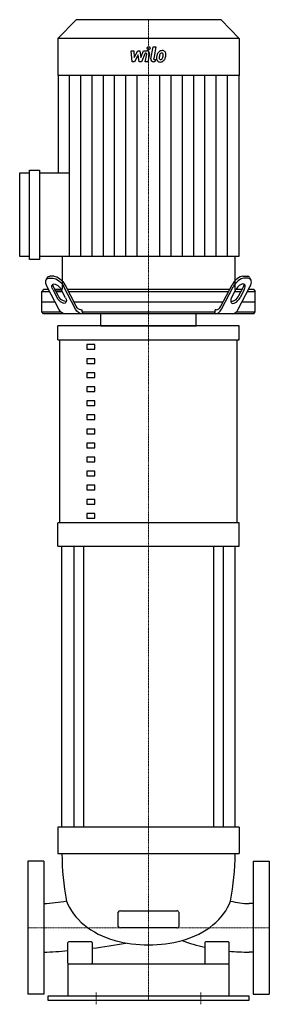
# Model space of a CAD drawing. Extents: x -160 to 150, y -5 to 1217.
import ezdxf

# ---------------------------------------------------------------- set-up
doc = ezdxf.new("R2010")
doc.units = 0
doc.linetypes.add('DASHDOT', pattern=[1, 0.5, -0.25, 0, -0.25])
doc.layers.get('0').update_dxf_attribs({"color": 124})
doc.layers.add('CP_AXIS', color=143, linetype='DASHDOT', lineweight=18)
doc.layers.add('CP_DETAL', color=33, linetype='Continuous')

msp = doc.modelspace()

# ---------------------------------------------------------------- linework, layer by layer
at = {"extrusion": (0, 1, 0)}
for p, q in [((-90, 1217), (-112.5, 1193.5)), ((90, 1217), (-90, 1217)), ((90, 1217), (112.5, 1193.5)), ((112.5, 1193.5), (-112.5, 1193.5)), ((-112.5, 1193.5), (-112.5, 1147.8)), ((112.5, 1193.5), (112.5, 1147.8)), ((112.5, 1147.8), (-112.5, 1147.8)), ((-112.2, 1147.8), (-112.2, 1026.8)), ((112.2, 1147.8), (112.2, 923)), ((-160, 923), (-160, 1026.8)), ((-160, 1026.8), (-147.7, 1026.8)), ((-147.7, 919.4), (-147.7, 1030.4)), ((-147.7, 1030.4), (-135.3, 1030.4)), ((-135.3, 1030.4), (-135.3, 919.4)), ((-135.3, 1026.8), (-98.1, 1026.8)), ((-147.7, 923), (-160, 923)), ((-135.3, 919.4), (-147.7, 919.4)), ((-98.1, 923), (-135.3, 923)), ((-107.3, 923), (-107.3, 882)), ((107.3, 923), (107.3, 882)), ((-125.9, 896.7), (-127.2, 894.2)), ((-123.7, 896.1), (-118.4, 896.1)), ((-117.1, 898.6), (-122.4, 898.6)), ((117.1, 898.6), (122.4, 898.6)), ((123.7, 896.1), (118.4, 896.1)), ((125.9, 896.7), (127.2, 894.2)), ((-130.6, 882), (-132.5, 879.5)), ((-124.1, 882), (-130.6, 882)), ((-111.5, 857.9), (-126, 885.5)), ((-118.9, 882), (-113.6, 872)), ((-112.3, 874.5), (-117.6, 884.5)), ((-108.4, 882), (-116.3, 882)), ((-116.3, 882), (-108.4, 882)), ((-103.2, 872), (-108.4, 882)), ((-90.5, 857.9), (-105, 885.5)), ((-89.8, 861.4), (-103.7, 888)), ((100.6, 882), (-100.6, 882)), ((89.8, 861.4), (103.7, 888)), ((90.5, 857.9), (105, 885.5)), ((103.2, 872), (108.4, 882)), ((116.3, 882), (108.4, 882)), ((111.5, 857.9), (126, 885.5)), ((112.3, 874.5), (117.6, 884.5)), ((118.9, 882), (113.6, 872)), ((130.6, 882), (124.1, 882)), ((130.6, 882), (132.5, 879.5)), ((-132.5, 879.5), (-122.8, 879.5)), ((-132.5, 854.5), (-132.5, 879.5)), ((-114.9, 879.5), (-107.1, 879.5)), ((-107.1, 879.5), (-114.9, 879.5)), ((-99.2, 879.5), (99.2, 879.5)), ((107.1, 879.5), (114.9, 879.5)), ((122.8, 879.5), (132.5, 879.5)), ((132.5, 854.5), (132.5, 879.5)), ((-132.5, 867), (-116.3, 867)), ((-92.7, 867), (92.7, 867)), ((-84.2, 857), (-82.6, 857)), ((-82.6, 854.5), (-82.6, 857)), ((84.2, 857), (82.6, 857)), ((82.6, 854.5), (82.6, 857)), ((116.3, 867), (132.5, 867)), ((-132.5, 854.5), (-109.1, 854.5)), ((-130.6, 852), (-132.5, 854.5)), ((130.6, 852), (-130.6, 852)), ((-82.6, 854.5), (82.6, 854.5)), ((-59.2, 837), (-59.2, 852)), ((59.2, 837), (59.2, 852)), ((109.1, 854.5), (132.5, 854.5)), ((130.6, 852), (132.5, 854.5)), ((112.5, 837), (-112.5, 837)), ((-112.5, 819.5), (-112.5, 837)), ((112.5, 819.5), (112.5, 837)), ((-112.5, 819.5), (112.5, 819.5)), ((-110, 592.6), (-110, 819.5)), ((110, 592.6), (110, 819.5)), ((-66.8, 813.7), (-76.8, 813.7)), ((-76.8, 813.7), (-76.8, 807.9)), ((-76.8, 807.9), (-66.8, 807.9)), ((-66.8, 807.9), (-66.8, 813.7)), ((-66.8, 796.3), (-76.8, 796.3)), ((-76.8, 796.3), (-76.8, 790.5)), ((-66.8, 790.5), (-66.8, 796.3)), ((-76.8, 790.5), (-66.8, 790.5)), ((-66.8, 778.8), (-76.8, 778.8)), ((-76.8, 778.8), (-76.8, 773)), ((-76.8, 773), (-66.8, 773)), ((-66.8, 773), (-66.8, 778.8)), ((-66.8, 761.4), (-76.8, 761.4)), ((-76.8, 761.4), (-76.8, 755.5)), ((-66.8, 755.5), (-66.8, 761.4)), ((-76.8, 755.5), (-66.8, 755.5)), ((-66.8, 743.9), (-76.8, 743.9)), ((-76.8, 743.9), (-76.8, 738.1)), ((-76.8, 738.1), (-66.8, 738.1)), ((-66.8, 738.1), (-66.8, 743.9)), ((-66.8, 726.5), (-76.8, 726.5)), ((-76.8, 726.5), (-76.8, 720.6)), ((-66.8, 720.6), (-66.8, 726.5)), ((-76.8, 720.6), (-66.8, 720.6)), ((-66.8, 709), (-76.8, 709)), ((-76.8, 709), (-76.8, 703.2)), ((-66.8, 703.2), (-66.8, 709)), ((-76.8, 703.2), (-66.8, 703.2)), ((-66.8, 691.5), (-76.8, 691.5)), ((-76.8, 691.5), (-76.8, 685.7)), ((-76.8, 685.7), (-66.8, 685.7)), ((-66.8, 685.7), (-66.8, 691.5)), ((-66.8, 674.1), (-76.8, 674.1)), ((-76.8, 674.1), (-76.8, 668.3)), ((-66.8, 668.3), (-66.8, 674.1)), ((-76.8, 668.3), (-66.8, 668.3)), ((-66.8, 656.6), (-76.8, 656.6)), ((-76.8, 656.6), (-76.8, 650.8)), ((-76.8, 650.8), (-66.8, 650.8)), ((-66.8, 650.8), (-66.8, 656.6)), ((-66.8, 639.2), (-76.8, 639.2)), ((-76.8, 639.2), (-76.8, 633.4)), ((-66.8, 633.4), (-66.8, 639.2)), ((-76.8, 633.4), (-66.8, 633.4)), ((-66.8, 621.7), (-76.8, 621.7)), ((-76.8, 621.7), (-76.8, 615.9)), ((-76.8, 615.9), (-66.8, 615.9)), ((-66.8, 615.9), (-66.8, 621.7)), ((-66.8, 604.3), (-76.8, 604.3)), ((-76.8, 604.3), (-76.8, 598.5)), ((-66.8, 598.5), (-66.8, 604.3)), ((-112.5, 563.6), (-112.5, 592.6)), ((-76.8, 598.5), (-66.8, 598.5)), ((112.5, 563.6), (112.5, 592.6)), ((-107.5, 215), (-107.5, 563.6)), ((-92.6, 563.6), (-92.6, 215)), ((-80.6, 563.6), (-80.6, 215)), ((80.6, 563.6), (80.6, 215)), ((92.6, 563.6), (92.6, 215)), ((107.5, 215), (107.5, 563.6)), ((112.5, 215), (-112.5, 215)), ((-112.5, 215), (-112.5, 182.2)), ((112.5, 215), (112.5, 182.2)), ((-150, 172.5), (-150, 7.5)), ((-130, 172.5), (-150, 172.5)), ((-130, 172.5), (-130, 7.5)), ((-112.5, 182.2), (112.5, 182.2)), ((130, 172.5), (130, 7.5)), ((130, 172.5), (150, 172.5)), ((150, 172.5), (150, 7.5)), ((-35, 111), (35, 111)), ((130, 120.1), (125, 120.1)), ((-37.5, 91.7), (-37.5, 109.2)), ((37.5, 109.2), (37.5, 91.7)), ((35, 90), (-35, 90)), ((-100, 45.9), (-100, 71.8)), ((-95, 72.5), (-99, 72.5)), ((-75, 72.5), (-95, 72.5)), ((-71, 72.5), (-75, 72.5)), ((-70, 71.8), (-70, 45.9)), ((70, 71.8), (70, 45.9)), ((75, 72.5), (71, 72.5)), ((95, 72.5), (75, 72.5)), ((99, 72.5), (95, 72.5)), ((100, 45.9), (100, 71.8)), ((130, 59.8), (125, 59.8)), ((100, 45), (-100, 45)), ((-100, 45), (-100, 5)), ((100, 5), (100, 45)), ((-130, 7.5), (-150, 7.5)), ((-125, 5), (-125, 0)), ((125, 5), (-125, 5)), ((-125, 0), (125, 0)), ((125, 0), (125, 5)), ((130, 7.5), (150, 7.5))]:
    msp.add_line(p, q, dxfattribs=at)
for p, q in [((-98.1, 923), (-98.1, 1026.8)), ((112.2, 923), (-98.1, 923)), ((-82.6, 854.5), (-81.6, 852)), ((82.6, 854.5), (81.6, 852)), ((-59.2, 837), (59.2, 837)), ((112.5, 592.6), (-112.5, 592.6)), ((-112.5, 563.6), (112.5, 563.6)), ((-130, 120.2), (-130, 59.9)), ((130, 120.1), (130, 59.8))]:
    msp.add_line(p, q)
at = {"extrusion": (0, 0, -1)}
for centre, major_axis, ratio, start_param, end_param in [((-118.1, 885.5), (-8.22, 9.73), 0.513372, -1.161828, 0.408969), ((-116.8, 888), (-8.22, 9.73), 0.513372, -0.206511, 0.408969), ((-112.9, 885.5), (-8.22, 9.73), 0.513372, 0.408969, 1.979765), ((-111.6, 888), (-8.22, 9.73), 0.513372, 0.408969, 1.979765), ((-113.6, 882), (-5.48, 6.49), 0.513372, -1.161828, 1.979765), ((-112.3, 884.5), (-5.48, 6.49), 0.513372, -1.161828, -0.517695), ((-108.4, 872), (-5.48, 6.49), 0.513372, 1.979765, 5.121358), ((-107.1, 874.5), (-5.48, 6.49), 0.513372, 3.246266, 5.121358), ((-104.1, 872), (0, 20), 0.523417, 3.141593, 3.926991), ((-83.1, 872), (0, 20), 0.523417, 3.141593, 3.926991), ((-84.2, 872), (0, 15), 0.523417, 3.141593, 3.926991)]:
    msp.add_ellipse(centre, major_axis=major_axis, ratio=ratio, start_param=start_param, end_param=end_param, dxfattribs=at)
for centre, major_axis, ratio, start_param, end_param in [((111.6, 888), (8.22, 9.73), 0.513372, 0.408969, 1.979765), ((112.9, 885.5), (8.22, 9.73), 0.513372, 0.408969, 1.979765), ((116.8, 888), (8.22, 9.73), 0.513372, -0.206511, 0.408969), ((118.1, 885.5), (8.22, 9.73), 0.513372, -1.161828, 0.408969), ((113.6, 882), (5.48, 6.49), 0.513372, -1.161828, 1.979765), ((112.3, 884.5), (5.48, 6.49), 0.513372, -1.161828, -0.517695), ((108.4, 872), (5.48, 6.49), 0.513372, 1.979765, 5.121358), ((107.1, 874.5), (5.48, 6.49), 0.513372, 3.246266, 5.121358), ((83.1, 872), (0, 20), 0.523417, 3.141593, 3.926991), ((84.2, 872), (0, 15), 0.523417, 3.141593, 3.926991), ((104.1, 872), (0, 20), 0.523417, 3.141593, 3.926991), ((139, 181.2), (0, 269.2), 0.915593, 1.567026, 1.787962), ((-139, 181.2), (0, 269.2), 0.915593, 4.495223, 4.716159), ((-136.5, 537.2), (0, 417.2), 0.658989, 3.165158, 3.268255), ((-4.7, 140.6), (-100, 0), 0.715746, 0.245408, 1.192603), ((4.7, 140.6), (-100, 0), 0.715746, 1.94899, 2.896185), ((125, 222), (0, 102), 0.927772, 2.892881, 3.141593), ((-35, 109.2), (-2.5, 0), 0.698627, -1.570796, 0), ((35, 109.2), (-2.5, 0), 0.698627, -3.141593, -1.570796), ((-35, 91.7), (-2.5, 0), 0.698627, 0, 1.570796), ((35, 91.7), (-2.5, 0), 0.698627, 1.570796, 3.141593), ((-1.7, 147.9), (-112.5, 0), 0.701759, 1.207519, 1.585665), ((1.7, 147.9), (-112.5, 0), 0.701759, 1.555927, 1.934074), ((125, 186.6), (-180.7, 0), 0.701759, 1.091314, 1.261528), ((-136.6, 388.2), (-342.5, 0), 0.959071, 1.590026, 1.677827), ((-99, 71.8), (-1, 0), 0.701759, -1.570796, 0), ((-71, 71.8), (-1, 0), 0.701759, -3.141593, -1.570796), ((-150, 388.2), (-468, 0), 0.701759, 1.742562, 1.833994), ((71, 71.8), (-1, 0), 0.701759, -1.570796, 0), ((99, 71.8), (-1, 0), 0.701759, -3.141593, -1.570796), ((125, 188.1), (-180.7, 0), 0.71022, 1.432005, 1.570796), ((-99, 45.9), (-1, 0), 0.871656, 0, 1.570796), ((-71, 45.9), (-1, 0), 0.871656, 1.570796, 3.141593), ((71, 45.9), (-1, 0), 0.871656, 0, 1.570796), ((99, 45.9), (-1, 0), 0.871656, 1.570796, 3.141593)]:
    msp.add_ellipse(centre, major_axis=major_axis, ratio=ratio, start_param=start_param, end_param=end_param)
at = {"layer": 'CP_AXIS'}
for p, q in [((0, 882), (0, 1217)), ((0, 882), (0, 837)), ((0, 837), (0, 0)), ((-150, 90), (-130, 90)), ((-130, 90), (130, 90)), ((150, 90), (130, 90)), ((-65, -5), (-65, 10)), ((65, -5), (65, 10))]:
    msp.add_line(p, q, dxfattribs=at)
at = {"layer": 'CP_DETAL'}
for p, q in [((-21.6, 1178.4), (-18.2, 1178.4)), ((-20.2, 1164.6), (-21.6, 1178.4)), ((-18.2, 1178.4), (-17.7, 1169.9)), ((-17.7, 1169.9), (-13.4, 1178.4)), ((-13, 1173.3), (-17.4, 1164.6)), ((-13.4, 1178.4), (-10.8, 1178.4)), ((-11.8, 1164.6), (-13, 1173.3)), ((-10.8, 1178.4), (-9.7, 1169.9)), ((-9.7, 1169.9), (-6.4, 1178.4)), ((-4.2, 1175.5), (-8.9, 1164.6)), ((-6.4, 1178.4), (-2, 1178.5)), ((-3.4, 1175.5), (-4.2, 1175.5)), ((-4, 1164.6), (-2.3, 1174.1)), ((1.1, 1174.6), (-0.7, 1164.6)), ((3, 1168.5), (5.8, 1183.5)), ((5.8, 1183.5), (9.1, 1183.5)), ((9.1, 1183.5), (6.4, 1169)), ((-17.4, 1164.6), (-20.2, 1164.6)), ((-8.9, 1164.6), (-11.8, 1164.6)), ((-0.7, 1164.6), (-4, 1164.6)), ((8, 1164.6), (6.1, 1164.6)), ((7.5, 1167.6), (8.5, 1167.6)), ((8.5, 1167.6), (8, 1164.6)), ((-98.1, 1026.8), (-98.1, 1147.8)), ((-84.1, 923), (-84.1, 1147.8)), ((-70.1, 923), (-70.1, 1147.8)), ((-56.1, 923), (-56.1, 1147.8)), ((-42.1, 923), (-42.1, 1147.8)), ((-28, 923), (-28, 1147.8)), ((-14, 923), (-14, 1147.8)), ((14, 923), (14, 1147.8)), ((28, 923), (28, 1147.8)), ((42.1, 923), (42.1, 1147.8)), ((56.1, 923), (56.1, 1147.8)), ((70.1, 923), (70.1, 1147.8)), ((84.1, 923), (84.1, 1147.8)), ((98.1, 923), (98.1, 1147.8))]:
    msp.add_line(p, q, dxfattribs=at)
msp.add_circle((0.2, 1181.7), 1.96, dxfattribs=at)
for centre, major_axis, start_param, end_param in [((-3.4, 1174.3), (0, 1.23), 4.522641, 6.283816), ((-2, 1175.2), (0, 3.27), 4.522956, 6.2851), ((21.6, 1169.7), (0, 12.1), 1.101504, 1.415012), ((16.6, 1172), (0, 6.43), 0.706747, 1.06229), ((17, 1171.8), (0, 6.85), -0.011717, 0.719047), ((17.2, 1172.2), (0, 3.71), 0.738667, 1.370862), ((16.4, 1173), (0, 2.53), -0.022787, 0.708547), ((16.5, 1173.2), (0, 2.31), -0.360166, 0.022399), ((17.3, 1173.9), (0, 4.75), -0.875064, 0.066109), ((16.8, 1173.9), (0, 1.52), -0.892005, -0.373104), ((16.3, 1173.7), (0, 2.06), 4.685781, 5.339539), ((5.7, 1174), (0, 13.1), 4.526967, 4.68585), ((17.6, 1174.4), (0, 4.18), 4.663826, 5.356723), ((8.3, 1174.5), (0, 13.9), 4.49919, 4.690723), ((6.1, 1167.9), (0, 3.27), 1.378883, 3.141593), ((7.5, 1168.8), (0, 1.23), 1.378882, 3.141593), ((13.9, 1168.8), (0, 4.28), 1.456354, 2.212906), ((25.5, 1168.2), (0, 16.4), 1.367174, 1.510161), ((14.1, 1169.1), (0, 4.63), 2.253527, 3.215613), ((15.3, 1169.5), (0, 2.16), 1.449752, 2.193395), ((24.6, 1169.1), (0, 11.9), 1.358757, 1.515497), ((31.1, 1168), (0, 18.7), 1.309179, 1.382067), ((14.9, 1169.3), (0, 1.74), 2.273362, 3.224246), ((14.4, 1171.5), (0, 7.03), 3.135899, 3.850877), ((14.6, 1173.7), (0, 6.09), 3.214627, 3.355049), ((15.1, 1170.1), (0, 2.53), 3.442438, 3.844582), ((14.7, 1170.5), (0, 3.11), 3.859587, 4.272849), ((8.3, 1173.4), (0, 10.4), 4.302764, 4.538961), ((14.5, 1171.3), (0, 6.84), 3.857217, 4.434154), ((2.2, 1175.4), (0, 20.3), 4.416789, 4.523205)]:
    msp.add_ellipse(centre, major_axis=major_axis, ratio=0.958597, start_param=start_param, end_param=end_param, dxfattribs=at)

doc.saveas('drawing.dxf')
